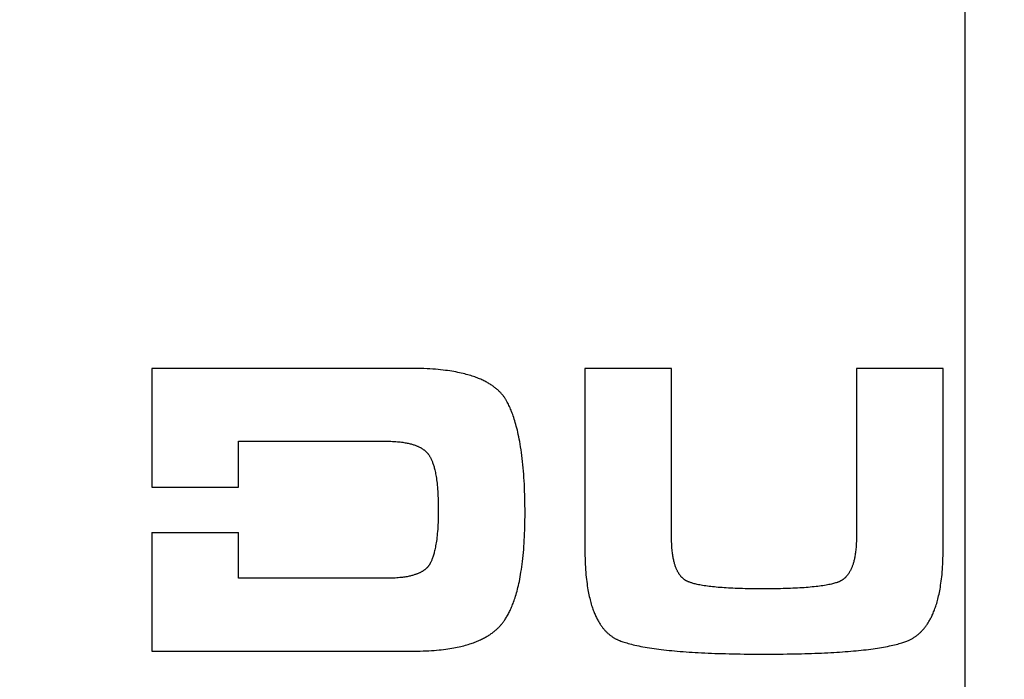
# Model space of a CAD drawing. Units: millimetres. Extents: x 0 to 2376, y 0 to 1680.
# Drawn here: x 1182 to 1210, y 1137 to 1155 of the extents above; entities that cross this region are included whole.
import ezdxf
from ezdxf.enums import TextEntityAlignment as Align

# ---------------------------------------------------------------- set-up
doc = ezdxf.new("R2010")
doc.units = ezdxf.units.MM
doc.header["$LTSCALE"] = 130.68
doc.layers.get('0').update_dxf_attribs({"linetype": 'CONTINUOUS'})
doc.layers.add('A1112833_BL0', color=7, linetype='CONTINUOUS')
doc.layers.add('G0101347_BL1', color=7, linetype='CONTINUOUS')
doc.styles.get("Standard").update_dxf_attribs({"font": 'arial.ttf'})
doc.dimstyles.new('DIMSTYLE_1', dxfattribs={"dimtxt": 10, "dimasz": 8, "dimexe": 0.125, "dimexo": 0.0625, "dimtad": 1, "dimdec": 3, "dimdsep": 46, "dimtxsty": 'Standard', "dimblk": '_FILLED', "dimblk1": '_FILLED', "dimblk2": '_FILLED', "dimcen": 0.09, "dimadec": 3, "dimazin": 2, "dimtp": 0.001, "dimtm": 0.001, "dimtfac": 1, "dimtdec": 3, "dimtofl": 0, "dimtmove": 0, "dimatfit": 3, "dimldrblk": '_FILLED', "dimfxl": 0, "dimtolj": 1, "dimarcsym": 0})

# ---------------------------------------------------------------- blocks, each defined once
blk = doc.blocks.new('_FILLED')
at = {"color": 0, "linetype": 'ByBlock'}
blk.add_solid([(0, 0), (-1, 0.175), (-1, -0.175)], dxfattribs=at)
blk = doc.blocks.new('*D7')
at = {"color": 2, "linetype": 'Continuous'}
for p, q in [((1208.92, 1167.184), (1208.92, 748.614)), ((1129.92, 1032.184), (1129.92, 748.614)), ((1129.92, 749.114), (1169.42, 749.114)), ((1208.92, 749.114), (1169.42, 749.114))]:
    blk.add_line(p, q, dxfattribs=at)
at = {"color": 2, "linetype": 'Continuous', "xscale": 8, "yscale": 8, "zscale": 8, "rotation": 180}
blk.add_blockref('_FILLED', (1129.92, 749.114), dxfattribs=at)
at = {"color": 2, "linetype": 'Continuous', "xscale": 8, "yscale": 8, "zscale": 8}
blk.add_blockref('_FILLED', (1208.92, 749.114), dxfattribs=at)
at = {"color": 2, "linetype": 'Continuous', "width": 1.00001}
blk.add_text('79', height=10, dxfattribs=at).set_placement((1158.41, 751.614), (1173.949, 751.614), align=Align.FIT)
blk = doc.blocks.new('G0101347_BL1', base_point=(935.249, 945.983))
at = {"layer": 'G0101347_BL1', "color": 7, "linetype": 'Continuous'}
for p, q in [((1185.92, 1145.434), (1185.92, 1142.074)), ((1193.26, 1145.434), (1185.92, 1145.434)), ((1198.174, 1145.434), (1198.174, 1140.314)), ((1200.627, 1145.434), (1198.174, 1145.434)), ((1200.627, 1140.634), (1200.627, 1145.434)), ((1205.854, 1145.434), (1205.854, 1140.634)), ((1208.307, 1145.434), (1205.854, 1145.434)), ((1208.307, 1140.314), (1208.307, 1145.434)), ((1188.374, 1142.074), (1188.374, 1143.374)), ((1188.374, 1143.374), (1192.52, 1143.374)), ((1185.92, 1142.074), (1188.374, 1142.074)), ((1185.92, 1140.794), (1185.92, 1137.434)), ((1185.92, 1140.794), (1188.374, 1140.794)), ((1188.374, 1139.494), (1188.374, 1140.794)), ((1192.547, 1139.494), (1188.374, 1139.494)), ((1185.92, 1137.434), (1193.34, 1137.434))]:
    blk.add_line(p, q, dxfattribs=at)
for points in [[(1195.979, 1144.48), (1195.97, 1144.498), (1195.96, 1144.515), (1195.95, 1144.533), (1195.94, 1144.55), (1195.929, 1144.567), (1195.918, 1144.584), (1195.907, 1144.6), (1195.895, 1144.617), (1195.883, 1144.634), (1195.871, 1144.65), (1195.858, 1144.666), (1195.845, 1144.682), (1195.832, 1144.698), (1195.818, 1144.714), (1195.804, 1144.73), (1195.789, 1144.746), (1195.774, 1144.762), (1195.759, 1144.777), (1195.743, 1144.793), (1195.727, 1144.808), (1195.711, 1144.823), (1195.693, 1144.838), (1195.676, 1144.854), (1195.658, 1144.869), (1195.639, 1144.884), (1195.62, 1144.898), (1195.6, 1144.913), (1195.58, 1144.928), (1195.559, 1144.943), (1195.538, 1144.957), (1195.516, 1144.972), (1195.493, 1144.986), (1195.47, 1145.001), (1195.446, 1145.015), (1195.421, 1145.029), (1195.396, 1145.043), (1195.37, 1145.057), (1195.343, 1145.071), (1195.315, 1145.085), (1195.286, 1145.099), (1195.256, 1145.112), (1195.226, 1145.126), (1195.195, 1145.14), (1195.162, 1145.153), (1195.129, 1145.166), (1195.094, 1145.179), (1195.058, 1145.192), (1195.021, 1145.205), (1194.983, 1145.218), (1194.944, 1145.23), (1194.903, 1145.242), (1194.861, 1145.254), (1194.818, 1145.266), (1194.773, 1145.278), (1194.726, 1145.289), (1194.678, 1145.301), (1194.629, 1145.312), (1194.577, 1145.322), (1194.524, 1145.333), (1194.468, 1145.343), (1194.411, 1145.352), (1194.352, 1145.362), (1194.29, 1145.371), (1194.227, 1145.379), (1194.16, 1145.387), (1194.092, 1145.395), (1194.021, 1145.402), (1193.947, 1145.408), (1193.87, 1145.414), (1193.79, 1145.419), (1193.707, 1145.424), (1193.622, 1145.427), (1193.533, 1145.43), (1193.444, 1145.432), (1193.353, 1145.434), (1193.26, 1145.434)], [(1196.48, 1141.341), (1196.48, 1141.447), (1196.479, 1141.552), (1196.478, 1141.656), (1196.476, 1141.759), (1196.473, 1141.86), (1196.469, 1141.959), (1196.465, 1142.058), (1196.461, 1142.155), (1196.456, 1142.25), (1196.45, 1142.345), (1196.443, 1142.438), (1196.436, 1142.529), (1196.428, 1142.62), (1196.42, 1142.709), (1196.411, 1142.796), (1196.401, 1142.883), (1196.391, 1142.968), (1196.38, 1143.051), (1196.368, 1143.133), (1196.356, 1143.212), (1196.343, 1143.288), (1196.331, 1143.361), (1196.317, 1143.431), (1196.304, 1143.498), (1196.29, 1143.563), (1196.277, 1143.625), (1196.263, 1143.685), (1196.249, 1143.742), (1196.234, 1143.797), (1196.22, 1143.851), (1196.205, 1143.902), (1196.191, 1143.951), (1196.176, 1143.998), (1196.161, 1144.044), (1196.146, 1144.088), (1196.131, 1144.13), (1196.116, 1144.171), (1196.101, 1144.211), (1196.086, 1144.249), (1196.071, 1144.285), (1196.055, 1144.321), (1196.04, 1144.355), (1196.025, 1144.388), (1196.01, 1144.42), (1195.994, 1144.45), (1195.979, 1144.48)], [(1192.52, 1143.374), (1192.577, 1143.374), (1192.632, 1143.373), (1192.684, 1143.371), (1192.733, 1143.369), (1192.78, 1143.367), (1192.825, 1143.363), (1192.868, 1143.36), (1192.909, 1143.356), (1192.948, 1143.352), (1192.985, 1143.347), (1193.021, 1143.342), (1193.055, 1143.337), (1193.088, 1143.332), (1193.119, 1143.326), (1193.149, 1143.32), (1193.178, 1143.314), (1193.205, 1143.308), (1193.232, 1143.301), (1193.257, 1143.295), (1193.281, 1143.288), (1193.304, 1143.281), (1193.327, 1143.274), (1193.348, 1143.267), (1193.369, 1143.26), (1193.389, 1143.252), (1193.408, 1143.245), (1193.426, 1143.237), (1193.444, 1143.23), (1193.461, 1143.222), (1193.478, 1143.214), (1193.494, 1143.207), (1193.509, 1143.199), (1193.524, 1143.191), (1193.538, 1143.183), (1193.552, 1143.175), (1193.565, 1143.167), (1193.578, 1143.159), (1193.59, 1143.151), (1193.602, 1143.142), (1193.613, 1143.134), (1193.625, 1143.126), (1193.635, 1143.117), (1193.646, 1143.109), (1193.656, 1143.1), (1193.666, 1143.092), (1193.675, 1143.083), (1193.684, 1143.074), (1193.693, 1143.066), (1193.702, 1143.057), (1193.71, 1143.048), (1193.718, 1143.039), (1193.726, 1143.03), (1193.733, 1143.021), (1193.74, 1143.012), (1193.747, 1143.002), (1193.754, 1142.993), (1193.761, 1142.984), (1193.767, 1142.974)], [(1193.767, 1142.974), (1193.775, 1142.963), (1193.782, 1142.95), (1193.789, 1142.937), (1193.797, 1142.924), (1193.805, 1142.91), (1193.812, 1142.895), (1193.82, 1142.88), (1193.827, 1142.864), (1193.835, 1142.846), (1193.843, 1142.829), (1193.851, 1142.81), (1193.858, 1142.79), (1193.866, 1142.769), (1193.874, 1142.747), (1193.882, 1142.724), (1193.889, 1142.7), (1193.897, 1142.675), (1193.905, 1142.648), (1193.912, 1142.62), (1193.92, 1142.59), (1193.928, 1142.559), (1193.935, 1142.526), (1193.943, 1142.491), (1193.95, 1142.454), (1193.957, 1142.415), (1193.964, 1142.373), (1193.971, 1142.33), (1193.978, 1142.284), (1193.984, 1142.235), (1193.99, 1142.183), (1193.996, 1142.128), (1194.001, 1142.071), (1194.006, 1142.012), (1194.011, 1141.952), (1194.015, 1141.89), (1194.018, 1141.827), (1194.021, 1141.763), (1194.023, 1141.697), (1194.025, 1141.63), (1194.026, 1141.562), (1194.027, 1141.492), (1194.027, 1141.421)], [(1194.027, 1141.421), (1194.027, 1141.348), (1194.026, 1141.277), (1194.025, 1141.208), (1194.023, 1141.139), (1194.02, 1141.073), (1194.017, 1141.007), (1194.013, 1140.943), (1194.009, 1140.88), (1194.004, 1140.819), (1193.999, 1140.759), (1193.993, 1140.702), (1193.987, 1140.648), (1193.981, 1140.596), (1193.974, 1140.547), (1193.967, 1140.501), (1193.96, 1140.457), (1193.952, 1140.415), (1193.945, 1140.375), (1193.937, 1140.337), (1193.929, 1140.301), (1193.922, 1140.267), (1193.914, 1140.235), (1193.905, 1140.204), (1193.897, 1140.174), (1193.889, 1140.146), (1193.881, 1140.12), (1193.873, 1140.094), (1193.864, 1140.07), (1193.856, 1140.047), (1193.848, 1140.025), (1193.84, 1140.004), (1193.831, 1139.984), (1193.823, 1139.965), (1193.815, 1139.947)], [(1195.882, 1138.28), (1195.897, 1138.301), (1195.911, 1138.322), (1195.926, 1138.345), (1195.94, 1138.368), (1195.955, 1138.391), (1195.97, 1138.416), (1195.984, 1138.441), (1195.999, 1138.468), (1196.013, 1138.495), (1196.028, 1138.523), (1196.042, 1138.552), (1196.057, 1138.582), (1196.071, 1138.613), (1196.086, 1138.645), (1196.1, 1138.678), (1196.114, 1138.712), (1196.129, 1138.748), (1196.143, 1138.785), (1196.157, 1138.823), (1196.171, 1138.862), (1196.185, 1138.903), (1196.199, 1138.945), (1196.213, 1138.989), (1196.227, 1139.035), (1196.24, 1139.082), (1196.254, 1139.131), (1196.267, 1139.182), (1196.28, 1139.235), (1196.293, 1139.29), (1196.306, 1139.347), (1196.319, 1139.406), (1196.331, 1139.468), (1196.343, 1139.532), (1196.355, 1139.598), (1196.366, 1139.667), (1196.378, 1139.739), (1196.389, 1139.814), (1196.399, 1139.892), (1196.409, 1139.972), (1196.418, 1140.055), (1196.427, 1140.138), (1196.435, 1140.223), (1196.442, 1140.309), (1196.449, 1140.397), (1196.455, 1140.485), (1196.46, 1140.575), (1196.465, 1140.666), (1196.469, 1140.759), (1196.473, 1140.853), (1196.475, 1140.948), (1196.478, 1141.044), (1196.479, 1141.142), (1196.48, 1141.241), (1196.48, 1141.341)], [(1201.014, 1139.441), (1201.005, 1139.447), (1200.995, 1139.453), (1200.986, 1139.46), (1200.977, 1139.466), (1200.968, 1139.473), (1200.96, 1139.481), (1200.951, 1139.488), (1200.942, 1139.496), (1200.934, 1139.504), (1200.925, 1139.512), (1200.917, 1139.52), (1200.908, 1139.529), (1200.9, 1139.538), (1200.892, 1139.547), (1200.883, 1139.557), (1200.875, 1139.567), (1200.867, 1139.577), (1200.859, 1139.588), (1200.851, 1139.599), (1200.843, 1139.61), (1200.835, 1139.622), (1200.827, 1139.635), (1200.819, 1139.647), (1200.812, 1139.66), (1200.804, 1139.674), (1200.796, 1139.688), (1200.789, 1139.703), (1200.781, 1139.718), (1200.774, 1139.734), (1200.766, 1139.75), (1200.759, 1139.767), (1200.752, 1139.785), (1200.745, 1139.803), (1200.738, 1139.822), (1200.731, 1139.842), (1200.724, 1139.863), (1200.717, 1139.884), (1200.71, 1139.906), (1200.704, 1139.93), (1200.697, 1139.954), (1200.691, 1139.979), (1200.685, 1140.005), (1200.679, 1140.033), (1200.674, 1140.061), (1200.668, 1140.091), (1200.663, 1140.123), (1200.658, 1140.155), (1200.653, 1140.189), (1200.649, 1140.225), (1200.645, 1140.263), (1200.641, 1140.302), (1200.637, 1140.343), (1200.634, 1140.386), (1200.632, 1140.431), (1200.63, 1140.478), (1200.628, 1140.527), (1200.627, 1140.58), (1200.627, 1140.634)], [(1205.854, 1140.634), (1205.853, 1140.584), (1205.853, 1140.537), (1205.851, 1140.491), (1205.849, 1140.447), (1205.847, 1140.405), (1205.844, 1140.364), (1205.841, 1140.326), (1205.837, 1140.288), (1205.833, 1140.253), (1205.829, 1140.218), (1205.824, 1140.185), (1205.819, 1140.154), (1205.814, 1140.123), (1205.809, 1140.094), (1205.803, 1140.066), (1205.798, 1140.039), (1205.792, 1140.012), (1205.785, 1139.987), (1205.779, 1139.963), (1205.773, 1139.94), (1205.766, 1139.917), (1205.759, 1139.895), (1205.752, 1139.875), (1205.745, 1139.854), (1205.738, 1139.835), (1205.731, 1139.816), (1205.723, 1139.798), (1205.716, 1139.78), (1205.708, 1139.763), (1205.701, 1139.747), (1205.693, 1139.731), (1205.685, 1139.716), (1205.677, 1139.701), (1205.669, 1139.687), (1205.661, 1139.673), (1205.653, 1139.659), (1205.645, 1139.646), (1205.637, 1139.634), (1205.628, 1139.621), (1205.62, 1139.61), (1205.612, 1139.598), (1205.603, 1139.587), (1205.594, 1139.576), (1205.586, 1139.566), (1205.577, 1139.556), (1205.568, 1139.546), (1205.559, 1139.536), (1205.551, 1139.527), (1205.542, 1139.518), (1205.532, 1139.509), (1205.523, 1139.501), (1205.514, 1139.493), (1205.505, 1139.485), (1205.495, 1139.477), (1205.486, 1139.47), (1205.476, 1139.463), (1205.467, 1139.456), (1205.457, 1139.449), (1205.447, 1139.442), (1205.437, 1139.436), (1205.427, 1139.43), (1205.417, 1139.424), (1205.406, 1139.418), (1205.396, 1139.413), (1205.385, 1139.407), (1205.374, 1139.402), (1205.364, 1139.397), (1205.353, 1139.392), (1205.341, 1139.388), (1205.33, 1139.383), (1205.318, 1139.379), (1205.307, 1139.375)], [(1198.174, 1140.314), (1198.174, 1140.227), (1198.175, 1140.14), (1198.177, 1140.055), (1198.18, 1139.971), (1198.184, 1139.89), (1198.188, 1139.811), (1198.193, 1139.736), (1198.198, 1139.663), (1198.204, 1139.593), (1198.211, 1139.526), (1198.218, 1139.461), (1198.226, 1139.399), (1198.234, 1139.339), (1198.242, 1139.281), (1198.251, 1139.225), (1198.26, 1139.171), (1198.269, 1139.12), (1198.279, 1139.07), (1198.289, 1139.022), (1198.299, 1138.975), (1198.309, 1138.93), (1198.32, 1138.887), (1198.331, 1138.845), (1198.342, 1138.805), (1198.353, 1138.766), (1198.365, 1138.728), (1198.376, 1138.691), (1198.388, 1138.656), (1198.4, 1138.622), (1198.412, 1138.589), (1198.424, 1138.557), (1198.436, 1138.526), (1198.449, 1138.496), (1198.461, 1138.467), (1198.474, 1138.438), (1198.486, 1138.411), (1198.499, 1138.385), (1198.512, 1138.359), (1198.525, 1138.334), (1198.538, 1138.31), (1198.551, 1138.287), (1198.564, 1138.264), (1198.577, 1138.242), (1198.59, 1138.22), (1198.604, 1138.199), (1198.617, 1138.179), (1198.63, 1138.16), (1198.644, 1138.141), (1198.658, 1138.122), (1198.671, 1138.104), (1198.685, 1138.086), (1198.699, 1138.069), (1198.713, 1138.053), (1198.727, 1138.037), (1198.741, 1138.021), (1198.755, 1138.006), (1198.769, 1137.991), (1198.783, 1137.977), (1198.798, 1137.963), (1198.812, 1137.949), (1198.826, 1137.936), (1198.841, 1137.923), (1198.856, 1137.91), (1198.871, 1137.898), (1198.885, 1137.886), (1198.9, 1137.875), (1198.916, 1137.863), (1198.931, 1137.853), (1198.946, 1137.842), (1198.962, 1137.832), (1198.977, 1137.822), (1198.993, 1137.812), (1199.009, 1137.803), (1199.025, 1137.793), (1199.041, 1137.785), (1199.057, 1137.776), (1199.074, 1137.768), (1199.09, 1137.76), (1199.107, 1137.752), (1199.124, 1137.744), (1199.141, 1137.737), (1199.159, 1137.73)], [(1207.491, 1137.824), (1207.507, 1137.835), (1207.524, 1137.846), (1207.54, 1137.857), (1207.556, 1137.869), (1207.571, 1137.881), (1207.587, 1137.894), (1207.603, 1137.907), (1207.618, 1137.92), (1207.633, 1137.933), (1207.649, 1137.947), (1207.664, 1137.961), (1207.679, 1137.976), (1207.694, 1137.991), (1207.709, 1138.007), (1207.723, 1138.022), (1207.738, 1138.039), (1207.753, 1138.056), (1207.767, 1138.073), (1207.782, 1138.09), (1207.796, 1138.109), (1207.81, 1138.127), (1207.824, 1138.147), (1207.839, 1138.166), (1207.853, 1138.187), (1207.867, 1138.207), (1207.88, 1138.229), (1207.894, 1138.251), (1207.908, 1138.274), (1207.922, 1138.297), (1207.935, 1138.321), (1207.949, 1138.346), (1207.962, 1138.372), (1207.975, 1138.398), (1207.988, 1138.425), (1208.001, 1138.453), (1208.014, 1138.482), (1208.027, 1138.511), (1208.04, 1138.542), (1208.052, 1138.573), (1208.065, 1138.606), (1208.077, 1138.639), (1208.089, 1138.674), (1208.101, 1138.709), (1208.113, 1138.746), (1208.125, 1138.784), (1208.136, 1138.824), (1208.148, 1138.864), (1208.159, 1138.906), (1208.17, 1138.95), (1208.18, 1138.995), (1208.191, 1139.041), (1208.201, 1139.089), (1208.211, 1139.139), (1208.22, 1139.19), (1208.229, 1139.243), (1208.238, 1139.298), (1208.247, 1139.355), (1208.255, 1139.415), (1208.262, 1139.476), (1208.269, 1139.539), (1208.276, 1139.605), (1208.282, 1139.674), (1208.288, 1139.745), (1208.293, 1139.818), (1208.297, 1139.895), (1208.3, 1139.974), (1208.303, 1140.056), (1208.305, 1140.141), (1208.307, 1140.227), (1208.307, 1140.314)], [(1193.815, 1139.947), (1193.81, 1139.937), (1193.806, 1139.927), (1193.801, 1139.918), (1193.795, 1139.909), (1193.79, 1139.899), (1193.784, 1139.89), (1193.779, 1139.881), (1193.773, 1139.872), (1193.766, 1139.863), (1193.76, 1139.854), (1193.754, 1139.845), (1193.747, 1139.837), (1193.74, 1139.828), (1193.732, 1139.82), (1193.725, 1139.811), (1193.717, 1139.803), (1193.709, 1139.794), (1193.701, 1139.786), (1193.692, 1139.778), (1193.683, 1139.77), (1193.674, 1139.762), (1193.665, 1139.754), (1193.655, 1139.746), (1193.645, 1139.738), (1193.634, 1139.73), (1193.624, 1139.722), (1193.612, 1139.714), (1193.601, 1139.706), (1193.589, 1139.699), (1193.577, 1139.691), (1193.564, 1139.683), (1193.55, 1139.676), (1193.537, 1139.668), (1193.522, 1139.661), (1193.507, 1139.653), (1193.492, 1139.646), (1193.476, 1139.639), (1193.46, 1139.632), (1193.442, 1139.624), (1193.424, 1139.617), (1193.406, 1139.61), (1193.386, 1139.603), (1193.366, 1139.597), (1193.345, 1139.59), (1193.324, 1139.583), (1193.301, 1139.577), (1193.277, 1139.57), (1193.252, 1139.564), (1193.227, 1139.558), (1193.2, 1139.552), (1193.172, 1139.546), (1193.142, 1139.54), (1193.111, 1139.535), (1193.079, 1139.53), (1193.046, 1139.525), (1193.011, 1139.52), (1192.974, 1139.516), (1192.935, 1139.512), (1192.895, 1139.508), (1192.852, 1139.505), (1192.807, 1139.502), (1192.76, 1139.499), (1192.711, 1139.497), (1192.659, 1139.495), (1192.605, 1139.495), (1192.547, 1139.494)], [(1203.24, 1139.194), (1203.159, 1139.194), (1203.08, 1139.195), (1203.002, 1139.195), (1202.925, 1139.196), (1202.85, 1139.197), (1202.776, 1139.198), (1202.703, 1139.2), (1202.632, 1139.202), (1202.562, 1139.204), (1202.494, 1139.206), (1202.427, 1139.209), (1202.362, 1139.211), (1202.298, 1139.214), (1202.235, 1139.218), (1202.174, 1139.221), (1202.114, 1139.225), (1202.055, 1139.229), (1201.998, 1139.233), (1201.943, 1139.238), (1201.889, 1139.243), (1201.836, 1139.248), (1201.784, 1139.253), (1201.734, 1139.258), (1201.686, 1139.264), (1201.638, 1139.27), (1201.593, 1139.277), (1201.548, 1139.283), (1201.505, 1139.29), (1201.464, 1139.297), (1201.424, 1139.305), (1201.387, 1139.312), (1201.353, 1139.319), (1201.322, 1139.327), (1201.292, 1139.334), (1201.266, 1139.341), (1201.241, 1139.347), (1201.218, 1139.354), (1201.196, 1139.361), (1201.176, 1139.367), (1201.158, 1139.374), (1201.141, 1139.38), (1201.125, 1139.386), (1201.11, 1139.392), (1201.096, 1139.398), (1201.083, 1139.404), (1201.071, 1139.409), (1201.06, 1139.415), (1201.049, 1139.42), (1201.04, 1139.425), (1201.03, 1139.431), (1201.022, 1139.436), (1201.014, 1139.441)], [(1205.307, 1139.375), (1205.285, 1139.368), (1205.261, 1139.361), (1205.236, 1139.354), (1205.209, 1139.346), (1205.179, 1139.339), (1205.148, 1139.331), (1205.114, 1139.323), (1205.077, 1139.316), (1205.038, 1139.308), (1204.996, 1139.3), (1204.952, 1139.293), (1204.907, 1139.285), (1204.86, 1139.278), (1204.812, 1139.272), (1204.762, 1139.265), (1204.712, 1139.259), (1204.659, 1139.253), (1204.606, 1139.248), (1204.55, 1139.242), (1204.494, 1139.237), (1204.436, 1139.233), (1204.377, 1139.228), (1204.316, 1139.224), (1204.254, 1139.22), (1204.191, 1139.217), (1204.126, 1139.213), (1204.06, 1139.21), (1203.992, 1139.207), (1203.923, 1139.205), (1203.853, 1139.203), (1203.781, 1139.201), (1203.708, 1139.199), (1203.634, 1139.197), (1203.558, 1139.196), (1203.481, 1139.195), (1203.402, 1139.195), (1203.322, 1139.194), (1203.24, 1139.194)], [(1193.34, 1137.434), (1193.431, 1137.435), (1193.518, 1137.436), (1193.602, 1137.438), (1193.683, 1137.441), (1193.761, 1137.445), (1193.836, 1137.449), (1193.909, 1137.454), (1193.979, 1137.46), (1194.047, 1137.466), (1194.112, 1137.473), (1194.175, 1137.48), (1194.237, 1137.488), (1194.296, 1137.496), (1194.353, 1137.505), (1194.408, 1137.514), (1194.462, 1137.523), (1194.514, 1137.533), (1194.564, 1137.543), (1194.613, 1137.554), (1194.66, 1137.565), (1194.705, 1137.576), (1194.75, 1137.587), (1194.793, 1137.598), (1194.834, 1137.61), (1194.875, 1137.622), (1194.914, 1137.635), (1194.952, 1137.647), (1194.989, 1137.66), (1195.025, 1137.672), (1195.06, 1137.685), (1195.093, 1137.699), (1195.126, 1137.712), (1195.158, 1137.725), (1195.189, 1137.739), (1195.22, 1137.753), (1195.249, 1137.767), (1195.278, 1137.781), (1195.305, 1137.795), (1195.333, 1137.809), (1195.359, 1137.824), (1195.385, 1137.839), (1195.41, 1137.853), (1195.434, 1137.868), (1195.458, 1137.883), (1195.481, 1137.898), (1195.504, 1137.913), (1195.526, 1137.929), (1195.547, 1137.944), (1195.568, 1137.96), (1195.588, 1137.975), (1195.608, 1137.991), (1195.628, 1138.007), (1195.647, 1138.023), (1195.665, 1138.039), (1195.683, 1138.055), (1195.701, 1138.072), (1195.718, 1138.088), (1195.735, 1138.105), (1195.751, 1138.122), (1195.767, 1138.139), (1195.783, 1138.156), (1195.798, 1138.173), (1195.813, 1138.19), (1195.827, 1138.208), (1195.842, 1138.226), (1195.855, 1138.243), (1195.869, 1138.262), (1195.882, 1138.28)], [(1199.159, 1137.73), (1199.187, 1137.719), (1199.217, 1137.708), (1199.249, 1137.697), (1199.283, 1137.686), (1199.319, 1137.674), (1199.357, 1137.663), (1199.398, 1137.651), (1199.442, 1137.639), (1199.489, 1137.627), (1199.538, 1137.615), (1199.59, 1137.602), (1199.645, 1137.59), (1199.7, 1137.579), (1199.757, 1137.567), (1199.815, 1137.556), (1199.875, 1137.545), (1199.937, 1137.535), (1200, 1137.525), (1200.064, 1137.515), (1200.13, 1137.505), (1200.197, 1137.496), (1200.266, 1137.487), (1200.336, 1137.478), (1200.408, 1137.47), (1200.481, 1137.462), (1200.555, 1137.454), (1200.631, 1137.447), (1200.709, 1137.439), (1200.788, 1137.432), (1200.868, 1137.426), (1200.95, 1137.419), (1201.034, 1137.413), (1201.119, 1137.407), (1201.205, 1137.402), (1201.293, 1137.396), (1201.382, 1137.391), (1201.473, 1137.387), (1201.565, 1137.382), (1201.659, 1137.378), (1201.754, 1137.374), (1201.85, 1137.37), (1201.949, 1137.367), (1202.048, 1137.364), (1202.149, 1137.361), (1202.252, 1137.358), (1202.356, 1137.356), (1202.461, 1137.354), (1202.568, 1137.352), (1202.676, 1137.351), (1202.786, 1137.35), (1202.898, 1137.349), (1203.01, 1137.348), (1203.125, 1137.348), (1203.24, 1137.348)], [(1203.24, 1137.348), (1203.352, 1137.348), (1203.463, 1137.348), (1203.572, 1137.349), (1203.68, 1137.349), (1203.787, 1137.351), (1203.892, 1137.352), (1203.995, 1137.354), (1204.097, 1137.355), (1204.198, 1137.357), (1204.298, 1137.36), (1204.396, 1137.362), (1204.492, 1137.365), (1204.587, 1137.368), (1204.681, 1137.372), (1204.773, 1137.375), (1204.864, 1137.379), (1204.954, 1137.383), (1205.042, 1137.387), (1205.129, 1137.392), (1205.214, 1137.397), (1205.298, 1137.402), (1205.38, 1137.407), (1205.461, 1137.413), (1205.541, 1137.418), (1205.619, 1137.424), (1205.696, 1137.431), (1205.771, 1137.437), (1205.845, 1137.444), (1205.918, 1137.451), (1205.989, 1137.459), (1206.059, 1137.466), (1206.127, 1137.474), (1206.194, 1137.482), (1206.26, 1137.49), (1206.324, 1137.499), (1206.387, 1137.508), (1206.448, 1137.517), (1206.508, 1137.527), (1206.566, 1137.536), (1206.624, 1137.546), (1206.679, 1137.556), (1206.733, 1137.567), (1206.786, 1137.578), (1206.838, 1137.589), (1206.888, 1137.6), (1206.936, 1137.612), (1206.981, 1137.623), (1207.024, 1137.634), (1207.064, 1137.645), (1207.101, 1137.656), (1207.136, 1137.667), (1207.168, 1137.678), (1207.199, 1137.688), (1207.228, 1137.698), (1207.255, 1137.708), (1207.28, 1137.718), (1207.304, 1137.728), (1207.327, 1137.737), (1207.348, 1137.747), (1207.368, 1137.756), (1207.387, 1137.765), (1207.404, 1137.774), (1207.421, 1137.783), (1207.437, 1137.791), (1207.451, 1137.8), (1207.465, 1137.808), (1207.479, 1137.816), (1207.491, 1137.824)]]:
    blk.add_lwpolyline(points, dxfattribs=at)
for radius in [63.7, 63.3, 59.417, 59.017, 58.972, 58.919, 58.596, 57.596]:
    blk.add_circle((1208.92, 1167.434), radius, dxfattribs=at)
blk = doc.blocks.new('A1112833_BL0', base_point=(808.6076, 956.4828))
at = {"layer": 'A1112833_BL0', "color": 7, "linetype": 'Continuous'}
blk.add_arc((1208.9204, 1167.4342), 64.4242, 90, 270, dxfattribs=at)
at = {"layer": 'A1112833_BL0', "color": 2, "linetype": 'Continuous'}
dim = blk.add_linear_dim(base=(1208.9204, 749.1136), p1=(1129.9204, 1032.2467), p2=(1208.9204, 1167.2467), dimstyle='DIMSTYLE_1', dxfattribs=at)
dim.commit()
dim.dimension.update_dxf_attribs({"geometry": '*D7', "text_midpoint": (1166.1894, 749.1136), "dimtype": 160})

msp = doc.modelspace()

# ---------------------------------------------------------------- block references
at = {"layer": 'A1112833_BL0'}
msp.add_blockref('A1112833_BL0', (808.608, 956.483), dxfattribs=at)
at = {"layer": 'G0101347_BL1'}
msp.add_blockref('G0101347_BL1', (935.249, 945.983), dxfattribs=at)

doc.saveas('drawing.dxf')
